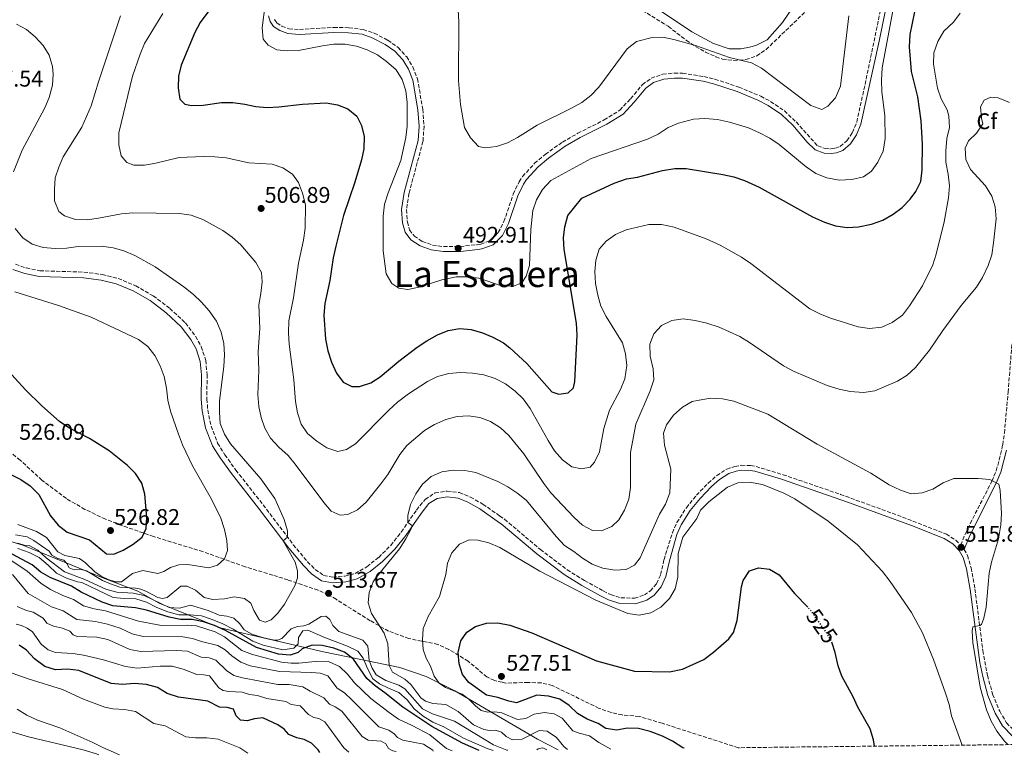
# Model space of a CAD drawing. Units: metres. Extents: x 577005 to 580454, y 4705725 to 4708077.
# Drawn here: x 578697 to 579133, y 4705743 to 4706070 of the extents above; entities that cross this region are included whole.
import ezdxf
from ezdxf.enums import TextEntityAlignment as Align

# ---------------------------------------------------------------- set-up
doc = ezdxf.new("R2010")
doc.units = ezdxf.units.M
doc.header["$MEASUREMENT"] = 0
doc.linetypes.add('DGN Style 3', pattern=[2.435891, 1.739922, -0.695969])
doc.linetypes.add('DGN Style 5', pattern=[1.217945, 0.521977, -0.695969])
for name, color, linetype, lineweight in [('Camino', 7, 'DGN Style 3', 0), ('Cota de curva de nivel directora', 7, 'Continuous', 0), ('Cota de punto acotado terreno', 7, 'Continuous', 0), ('Curva de nivel directora', 30, 'Continuous', 30), ('Curva de nivel directora no vista', 30, 'DGN Style 5', 30), ('Curva de nivel intermedia', 30, 'Continuous', 0), ('Etiqueta de zona arbolada', 92, 'Continuous', 0), ('Límite de municipio', 7, 'Continuous', 0), ('Línea de cambio de uso (parcela vista)', 92, 'Continuous', 0), ('Margen derecho', 7, 'Continuous', 0), ('Punto acotado terreno (símbolo)', 7, 'Continuous', 0), ('Texto de Área (paraje) menor', 7, 'Continuous', 0), ('Zona arbolada', 92, 'DGN Style 3', 0)]:
    doc.layers.add(name, color=color, linetype=linetype, lineweight=lineweight)
doc.styles.add('Style-Arial', font='arial.ttf')

# ---------------------------------------------------------------- blocks, each defined once
blk = doc.blocks.new('5PATER')
at = {"layer": 'Punto acotado terreno (símbolo)', "linetype": 'Continuous', "lineweight": 0}
h = blk.add_hatch(color=51, dxfattribs=at)
edge = h.paths.add_edge_path()
edge.add_ellipse((0, 0), major_axis=(-0.11, -0.111), ratio=0.999422, start_angle=0, end_angle=360)

msp = doc.modelspace()

# ---------------------------------------------------------------- linework, layer by layer
at = {"layer": 'Camino', "color": 7, "linetype": 'DGN Style 3', "lineweight": 0}
for points in [[(578810.14, 4706069.68, 494.62), (578811.18, 4706068.11, 494.51), (578813.39, 4706066.69, 494.41), (578816.45, 4706065.58, 494.31), (578821.21, 4706065.21, 494.2), (578836.33, 4706066.13, 494.03), (578843.04, 4706066.01, 494.06), (578849.32, 4706065.25, 494.1), (578854.24, 4706063.59, 494.1), (578860.23, 4706060.5, 494.03), (578864.87, 4706057.23, 493.93), (578868.59, 4706053.1, 493.82), (578871.31, 4706048.68, 493.72), (578873.38, 4706043.45, 493.66), (578875.69, 4706029.93, 493.49), (578876.25, 4706022.45, 493.45), (578875.8, 4706015.73, 493.38), (578869.58, 4705992.73, 493.32), (578868.51, 4705985.56, 493.36), (578868.9, 4705980.07, 493.41), (578869.84, 4705976.55, 493.34), (578871.99, 4705973.83, 493.27), (578875.52, 4705971.48, 493.2), (578880, 4705969.89, 493.13), (578884.89, 4705969.17, 493.06), (578892.25, 4705969.27, 492.91), (578899.82, 4705970.04, 492.83), (578901.34, 4705970.28, 492.82), (578905.69, 4705971.88, 492.72), (578907.74, 4705973.97, 492.7), (578909.13, 4705975.39, 492.68), (578911.61, 4705980.25, 492.66), (578915.76, 4705992.4, 492.64), (578918.32, 4705997.82, 492.69), (578919.9, 4706000.22, 492.71), (578925.18, 4706006.04, 492.71), (578929.93, 4706009.99, 492.65), (578937.49, 4706015.42, 492.54), (578944.31, 4706019.32, 492.68), (578956, 4706025.21, 492.58), (578962.9, 4706029.54, 492.64), (578967.67, 4706034.59, 492.73), (578972.92, 4706040.83, 492.89), (578976.81, 4706043.71, 493.03), (578981.88, 4706045.47, 493.13), (578986.99, 4706045.93, 493.13), (578990.68, 4706045.87, 493.16), (579000.12, 4706044.39, 492.57), (579004.97, 4706043.24, 492.57), (579015.51, 4706039.75, 492.57), (579025.23, 4706035.73, 492.57), (579029.63, 4706033.38, 492.57), (579035.72, 4706029.23, 492.57), (579040.9, 4706024.31, 492.66), (579050.47, 4706013.7, 492.74), (579053.73, 4706012.58, 492.74), (579056.28, 4706012.47, 492.83), (579058.32, 4706012.73, 492.83), (579060.47, 4706013.48, 492.83), (579063.39, 4706016.02, 492.83), (579065.86, 4706019.64, 492.83), (579067.72, 4706024.3, 492.92), (579071.41, 4706040.94, 493.25), (579079.68, 4706080.61, 494.6)], [(579130.81, 4705874.89, 514.89), (579132.36, 4705881.57, 514.4), (579133.05, 4705886.69, 513.97), (579134.7, 4705904.75, 512.62), (579136.26, 4705924.52, 511.67), (579136.83, 4705928.59, 511.52), (579138, 4705933.44, 511.29), (579140.77, 4705940.3, 511.08), (579143.67, 4705945.66, 511.35), (579150.87, 4705955.46, 511.58), (579160.29, 4705967.61, 511.69), (579167.52, 4705976.03, 511.52), (579174.71, 4705986.43, 510.72), (579179.33, 4705993.15, 509.33), (579183.85, 4705999.06, 507.89), (579190.5, 4706006.34, 506.35), (579195.98, 4706011.29, 505.08), (579200.19, 4706014.1, 504.17), (579204.63, 4706016.23, 503.21), (579209.14, 4706017.74, 502.4), (579240.54, 4706025.83, 498.82), (579260.1, 4706033.93, 496.2)], [(578695.49, 4705961.38, 517.17), (578700.28, 4705959.73, 517.05), (578706.21, 4705958.51, 516.91), (578725.73, 4705957.91, 516.51), (578733.88, 4705956.87, 516.3), (578740.88, 4705955.11, 516.33), (578748.66, 4705951.84, 516.37), (578756.44, 4705947.37, 516.54), (578763.75, 4705941.87, 516.71), (578770.67, 4705935.4, 516.99), (578775.18, 4705929.51, 517.2), (578777.69, 4705924.95, 517.24), (578779.67, 4705918.86, 517.15), (578780.25, 4705912.54, 517.07), (578780.18, 4705901.77, 516.78), (578780.57, 4705896.93, 516.62), (578782.01, 4705889.77, 516.45), (578784.94, 4705882.25, 516.35), (578788.12, 4705877.12, 516.23), (578793.01, 4705870.31, 516.14), (578805.04, 4705854.96, 515.82), (578818.39, 4705837.34, 514.81), (578824.71, 4705829.81, 514.4), (578828.1, 4705826.37, 514.2), (578831.82, 4705823.76, 513.84), (578835.88, 4705822.98, 513.77), (578841.21, 4705823.4, 513.74), (578845.76, 4705824.6, 513.91), (578850.99, 4705827.58, 514.08), (578856.19, 4705831.73, 514.2), (578861.54, 4705837.04, 514.46), (578866.2, 4705842.92, 514.74), (578872.92, 4705852.68, 515.33), (578876.71, 4705857.38, 515.85), (578881.14, 4705860.23, 516.13), (578886.5, 4705861.05, 516.47), (578891.94, 4705860.39, 516.61), (578896.8, 4705858.41, 516.81), (578902.28, 4705855.29, 517.04), (578909.67, 4705850.12, 517.27), (578911.91, 4705848.56, 517.34), (578927.77, 4705835.2, 517.82), (578939.63, 4705826.22, 517.86), (578947.34, 4705821.43, 518.05), (578955.57, 4705816.89, 518.26), (578958.82, 4705815.25, 518.31), (578963.35, 4705813.86, 518.3), (578969.4, 4705813.63, 518.37), (578973.76, 4705815.12, 518.31), (578976.45, 4705816.89, 518.31), (578979.12, 4705820.09, 518.34), (578980.94, 4705824.13, 518.27), (578982.45, 4705830.74, 518.44), (578986.15, 4705842.6, 518.19), (578988.19, 4705847.15, 518.12), (578992.33, 4705853.7, 518.15), (578996.82, 4705859.22, 518.35), (579002.02, 4705864.6, 518.61), (579005.77, 4705867.91, 518.7), (579010.21, 4705870.76, 518.7), (579013.81, 4705871.97, 518.61), (579016.66, 4705872.46, 518.53), (579020.77, 4705872.33, 518.27), (579023.16, 4705871.89, 518.19), (579035.12, 4705868.3, 518.19), (579060.54, 4705859.59, 517.26), (579088.04, 4705849.57, 516.6), (579107.38, 4705842.02, 515.91), (579111.59, 4705839.34, 515.82), (579113.74, 4705837.17, 515.82), (579115.8, 4705842.24, 515.82), (579117.97, 4705846.73, 515.61), (579127.55, 4705865.4, 515.02), (579129.44, 4705870.08, 514.9), (579130.81, 4705874.89, 514.89)], [(579115.26, 4705835.27, 515.82), (579116.76, 4705832.54, 515.82), (579118.33, 4705827.11, 515.66), (579120.03, 4705817.8, 515.4), (579123.55, 4705790.49, 514.72), (579125.59, 4705779.54, 514.54), (579127.85, 4705771.26, 514.5), (579130.98, 4705763.71, 514.31), (579134.01, 4705758.53, 514.14), (579138.04, 4705754.35, 513.97), (579142.7, 4705751.2, 513.71), (579147.32, 4705749.33, 513.34), (579148.53, 4705749.04, 513.26)]]:
    msp.add_polyline3d(points, dxfattribs=at)
at = {"layer": 'Curva de nivel directora', "color": 30, "linetype": 'Continuous', "lineweight": 30, "flags": 128}
for points, elevation in [([(578784.9, 4706078.77), (578777.27, 4706068.35), (578774.86, 4706063.97), (578768.86, 4706049.42), (578767.6, 4706044.58), (578767.4, 4706039.4), (578768.17, 4706034.46), (578770.38, 4706032.22), (578773.36, 4706031.67), (578778.55, 4706031.81), (578786.68, 4706032.95), (578791.68, 4706032.93), (578796.92, 4706032.22), (578801.89, 4706031.11), (578806.88, 4706030.75), (578811.97, 4706031), (578822.45, 4706032.26)], 500), ([(578822.45, 4706032.26), (578832.94, 4706032.77), (578837.91, 4706031.9), (578842.6, 4706030.13), (578846.45, 4706026.88), (578848.64, 4706022.82), (578849.76, 4706017.95), (578849.56, 4706012.47), (578848.56, 4706007.57), (578845.65, 4705997.72), (578840.63, 4705982.95), (578837.18, 4705969.36), (578836.04, 4705964.25), (578834.51, 4705954.17), (578832.33, 4705943.96), (578831.86, 4705938.88), (578832.61, 4705928.26), (578833.75, 4705923.16), (578835.3, 4705918.1), (578837.54, 4705913.27), (578840.53, 4705909.27), (578844.31, 4705907.24), (578847.7, 4705907.35), (578852.7, 4705908.9), (578856.9, 4705911.61), (578865.09, 4705918.49), (578873.18, 4705924.75), (578877.56, 4705927.54), (578882.27, 4705930.12), (578886.89, 4705932.01), (578892.15, 4705932.91), (578897.13, 4705932.49), (578902.07, 4705931.06), (578906.76, 4705929.14), (578911.37, 4705926.56), (578914.16, 4705924.44), (578921.82, 4705917.53), (578932.86, 4705904.89), (578935.93, 4705903.96), (578940.09, 4705904.55), (578942.35, 4705906.65), (578943.03, 4705909.58), (578944.09, 4705930.09), (578943.75, 4705935.35), (578938.26, 4705967.84), (578938.02, 4705973), (578938.54, 4705977.98), (578939.83, 4705983.02), (578946.15, 4705990.56), (578960.36, 4705997.32), (578965.78, 4705999.1), (578970.72, 4705999.92), (578981.81, 4706002.92), (578987.27, 4706003.81), (578992.27, 4706003.71), (579008.41, 4706001.14), (579013.29, 4706000.05), (579018.04, 4705998.47), (579024.59, 4705995.41), (579048.12, 4705982.33), (579053.45, 4705979.94), (579058.3, 4705978.32), (579063.46, 4705977.65), (579068.44, 4705977.98), (579074.22, 4705979.09), (579079.33, 4705980.91), (579083.87, 4705983.5), (579087.89, 4705986.46), (579091.41, 4705990.11), (579093.95, 4705993.55), (579096.15, 4705998.05), (579096.72, 4706003.17), (579096.84, 4706014.48), (579096.24, 4706024.87), (579094.76, 4706035.49), (579091.97, 4706046.64), (579091.08, 4706057.63), (579091.36, 4706062.95), (579093.37, 4706073.01)], 500), ([(578679.58, 4705875.26), (578697.86, 4705866.21), (578701.99, 4705863.4), (578705.79, 4705859.61), (578711.02, 4705850.03), (578714.42, 4705845.95), (578718.39, 4705842.91), (578728.17, 4705839.55), (578735.8, 4705833.3), (578738.95, 4705833.2), (578743.18, 4705834.87), (578747.6, 4705837.53), (578751.49, 4705840.66), (578753.25, 4705844.44), (578753.6, 4705849.38), (578752.68, 4705859.7), (578751.35, 4705864.52), (578748.52, 4705868.77), (578745.01, 4705872.38), (578736.99, 4705878.92), (578728.24, 4705884.25), (578719.08, 4705888.99), (578714.94, 4705891.81), (578707.15, 4705898.73), (578699.9, 4705905.84), (578686.01, 4705920.91)], 525), ([(578900.68, 4705746.24), (578893.22, 4705749.54), (578879.68, 4705756.91), (578866.94, 4705765.54), (578858.97, 4705771.85), (578854.67, 4705774.86), (578850.92, 4705778.17), (578845.11, 4705786.63), (578841.03, 4705789.86), (578836.32, 4705791.54), (578831.21, 4705792.72), (578826.75, 4705792.96), (578822.34, 4705791.33), (578820.53, 4705789.72), (578816.96, 4705788.4), (578811.88, 4705788.96), (578802.08, 4705791.84), (578788.36, 4705799.35), (578783.59, 4705801.52), (578778.74, 4705803.23), (578773.65, 4705804.25), (578768.43, 4705804.3), (578763.54, 4705805.32), (578753.51, 4705808.37), (578748.62, 4705809.41), (578738.51, 4705810.25), (578733.8, 4705811.95), (578724.52, 4705816.36), (578720.3, 4705819.04), (578710.85, 4705822.78), (578706.67, 4705825.24), (578702.86, 4705828.48), (578693.67, 4705833.31)], 500), ([(578991.36, 4705747.27), (578990.76, 4705747.44), (578986.27, 4705750.5), (578981.76, 4705752.66), (578976.35, 4705754.65), (578971.19, 4705755.96), (578966.19, 4705756.19), (578961.61, 4705755.25), (578956.68, 4705756.08), (578953.31, 4705758.18), (578948.52, 4705760.19), (578944.21, 4705762.73), (578940.54, 4705766.27), (578936.37, 4705769.03), (578931.37, 4705770.4), (578926.2, 4705770.71), (578917.16, 4705767.42), (578913.74, 4705768.1), (578908.88, 4705769.73), (578903.94, 4705770.74), (578896.07, 4705776.4), (578893.32, 4705779.89), (578891.8, 4705784.6), (578891.42, 4705789.59), (578892.5, 4705794.77), (578895.2, 4705798.66), (578899.06, 4705801.19), (578903.83, 4705802.69), (578908.95, 4705802.84), (578914.25, 4705801.69), (578923.9, 4705798.31), (578952.63, 4705785.9), (578969.35, 4705781.45), (578984.94, 4705781.08), (578990.62, 4705782.23), (579000.09, 4705786.59), (579004.35, 4705789.78), (579011.2, 4705795.67), (579013.18, 4705798.52), (579014.87, 4705803.84), (579016.74, 4705818.72), (579017.52, 4705821.54), (579020.32, 4705825.83), (579024.32, 4705827.11), (579029.17, 4705826.55), (579033.46, 4705823.98), (579040.22, 4705815.75), (579046.04, 4705809.65)], 525), ([(578830.22, 4705745.44), (578829.41, 4705746.55), (578826.46, 4705749.51), (578823.19, 4705751.2), (578820.04, 4705751.84), (578816.49, 4705753.32), (578814.36, 4705755.8), (578811.51, 4705757.65), (578804.96, 4705760.71), (578801.18, 4705760.26), (578797.99, 4705759.45), (578794.99, 4705759.65), (578793.06, 4705761.6), (578791.88, 4705764.55), (578789.11, 4705765.3), (578785.79, 4705765.5), (578780.56, 4705768.17), (578767.64, 4705769.93), (578762.62, 4705771.53), (578758.26, 4705774.11), (578753.46, 4705775.5), (578748.17, 4705775.89), (578742.83, 4705775.44), (578737.86, 4705775.97), (578723.53, 4705781.68), (578718.44, 4705782.25), (578713.2, 4705781.99), (578708.44, 4705783.53), (578703.86, 4705786.79), (578700.4, 4705790.65), (578697.17, 4705792.96)], 475), ([(579075.55, 4705748.22), (579075.11, 4705751.08), (579073.72, 4705755.89), (579068.27, 4705765.42), (579066.2, 4705769.97), (579061.17, 4705779.13), (579059.45, 4705783.82), (579058.25, 4705789.65), (579056.88, 4705793.78)], 525)]:
    msp.add_lwpolyline(points, dxfattribs=dict(at, elevation=elevation))
at = {"layer": 'Curva de nivel directora no vista', "color": 30, "linetype": 'DGN Style 5', "lineweight": 30, "elevation": 525, "flags": 128}
msp.add_lwpolyline([(579056.88, 4705793.78), (579056.55, 4705794.79), (579053.93, 4705799.05), (579047.42, 4705808.2), (579046.04, 4705809.65)], dxfattribs=at)
at = {"layer": 'Curva de nivel intermedia', "color": 30, "linetype": 'Continuous', "lineweight": 0, "flags": 128}
for points, elevation in [([(578805.99, 4706076.32), (578804.6, 4706065.95), (578805.14, 4706060.99), (578807.27, 4706058.25)], 495), ([(578807.27, 4706058.25), (578811.09, 4706056.22), (578815.73, 4706055.77), (578820.72, 4706055.88), (578831.31, 4706058.06), (578836.4, 4706058.79), (578841.42, 4706058.71), (578846.39, 4706057.91), (578851.12, 4706056.18), (578855.6, 4706053.95), (578859.69, 4706051.01), (578863.89, 4706047.33), (578866.52, 4706043.08), (578868.24, 4706038.03), (578868.82, 4706032.88), (578868.74, 4706022.49), (578868.26, 4706017.51), (578865.96, 4706007.24), (578860.34, 4705992.96), (578858.79, 4705988.03), (578858.16, 4705982.61), (578858.21, 4705967.29), (578859.5, 4705957.19), (578861.94, 4705952.8), (578865.11, 4705950.76), (578869.15, 4705950.21), (578874.04, 4705951.23), (578884.09, 4705954.49), (578890.47, 4705955.79), (578895.59, 4705955.89), (578900.55, 4705955.25), (578910.54, 4705951.8), (578915.8, 4705951.65), (578919.54, 4705953.21), (578921.47, 4705956.07), (578922.98, 4705960.84), (578923.5, 4705976.71), (578924.43, 4705985.11), (578926.05, 4705989.83), (578928.67, 4705994.49), (578932.32, 4705998.43), (578950.21, 4706008.15), (578975.1, 4706016.69), (578979.82, 4706019), (578984.3, 4706021.81), (578988.9, 4706023.74), (578995.51, 4706025.52), (579000.5, 4706025.88), (579006.17, 4706025.38), (579011.49, 4706024.26), (579019.77, 4706021.71), (579024.68, 4706019.54), (579029.22, 4706017.14), (579033.37, 4706014.35), (579045.29, 4706004.5), (579049.6, 4706001.55), (579054.49, 4705999.56), (579059.97, 4705998.56), (579065.62, 4705998.86), (579070.74, 4706000.01), (579074.23, 4706002.52), (579077.12, 4706006.59), (579079.41, 4706011.43), (579080.28, 4706017.02), (579080.1, 4706027.06), (579078.82, 4706037.75), (579078.69, 4706042.75), (579079.01, 4706048.28), (579084.12, 4706075.77)], 495), ([(578741.99, 4706071.22), (578732.17, 4706042.12), (578728.95, 4706031.46), (578724.83, 4706022.02), (578716.63, 4706008.9), (578714.62, 4706004.31), (578713.03, 4705999.57), (578712.68, 4705994.57), (578712.78, 4705989.38), (578714.61, 4705984.74), (578717.22, 4705982.74), (578722.05, 4705981.11), (578727.21, 4705981.07), (578732.17, 4705981.7), (578742.38, 4705983.65), (578747.36, 4705984.09), (578768.1, 4705983.88), (578773.27, 4705983.13), (578778.38, 4705981.12), (578787.23, 4705976.32), (578791.43, 4705973.34), (578795.17, 4705969.96), (578801.89, 4705962.19), (578804.31, 4705957.68), (578804.56, 4705953.56), (578804.07, 4705948.41), (578803.09, 4705943.43), (578803.64, 4705932.94), (578802.9, 4705922.81), (578803.15, 4705914.34), (578802.75, 4705903.82), (578803.13, 4705898.53), (578804.26, 4705893.6), (578805.85, 4705888.86), (578808.38, 4705884.45), (578811.98, 4705880.53), (578816.07, 4705876.77), (578819.26, 4705872.92), (578831.86, 4705856.06), (578835.15, 4705852.16), (578839.08, 4705850.33), (578842.57, 4705850.65), (578846.85, 4705852.8), (578850.58, 4705856.12), (578857.11, 4705864.27), (578860.18, 4705868.44), (578865.61, 4705877.25), (578868.62, 4705881.25), (578876.41, 4705887.9), (578880.9, 4705890.5), (578885.94, 4705892.76), (578890.89, 4705894.07), (578895.91, 4705894.28), (578900.99, 4705893.61), (578905.68, 4705891.87), (578910.06, 4705888.98), (578913.79, 4705885.65), (578920.44, 4705877.52), (578929.26, 4705864.35), (578932.4, 4705860.22), (578942.75, 4705849.35), (578946.43, 4705845.9), (578950.85, 4705843.56), (578954.74, 4705843.52), (578959.4, 4705845.32), (578962.43, 4705848.37), (578965.01, 4705852.65), (578966.85, 4705857.49), (578967.69, 4705862.58), (578967.57, 4705878.05), (578969.91, 4705890.6), (578976.36, 4705905.34), (578977.98, 4705910.19), (578977.69, 4705915.18), (578976.27, 4705920.73), (578976.16, 4705925.98), (578978, 4705930.56), (578981.37, 4705934.24), (578985.9, 4705936.47), (578990.86, 4705937.22), (578996.26, 4705936.51), (579001.34, 4705935.36), (579006.79, 4705933.49), (579015.94, 4705929.37), (579020.25, 4705926.84), (579035.35, 4705916.5), (579040.1, 4705913.96), (579054.67, 4705907.79), (579059.91, 4705906.13), (579064.8, 4705905.13)], 510), ([(578760.66, 4706072.26), (578752.62, 4706059.02), (578750.69, 4706054.26), (578747.3, 4706044.51), (578741.22, 4706019.54), (578741.25, 4706014.25), (578742.3, 4706009.37), (578744.79, 4706006.34), (578747.89, 4706005.21), (578752.6, 4706005.27), (578757.53, 4706006.05), (578767.84, 4706008.58), (578778.64, 4706009.05), (578783.73, 4706008.94), (578788.7, 4706008.4), (578798.74, 4706006.31), (578809.06, 4706005.63), (578813.82, 4706004), (578818.01, 4706001.28), (578820.72, 4705997.48), (578822.51, 4705992.81), (578823.82, 4705987.71), (578823.65, 4705977.34), (578822.95, 4705972.07), (578820.76, 4705961.81), (578818.46, 4705946.54), (578816.48, 4705936.31), (578816.26, 4705931.06), (578816.51, 4705926.06), (578818.7, 4705910.25), (578819.36, 4705900.7), (578820.27, 4705895.6), (578821.93, 4705890.64), (578824.67, 4705886.45), (578828.76, 4705883.19), (578833.2, 4705880.21), (578838.13, 4705878.61), (578841.88, 4705879.38), (578845.91, 4705881.94), (578860.69, 4705896.84), (578864.53, 4705900.31), (578869.33, 4705904.01), (578877.78, 4705909.58), (578882.28, 4705911.75), (578887.29, 4705913.13), (578892.34, 4705913.55), (578897.73, 4705913.23), (578902.67, 4705912.46), (578907.74, 4705910.84), (578912.35, 4705908.45), (578916.56, 4705905.3), (578920.19, 4705901.86), (578923.23, 4705897.53), (578931.16, 4705883.36), (578934.03, 4705878.87), (578937.53, 4705874.87), (578941.69, 4705871.82), (578945.91, 4705870.82), (578949.75, 4705871.62), (578951.71, 4705873.89), (578953.9, 4705878.39), (578955.8, 4705888.74), (578958.35, 4705896.81), (578963.19, 4705906.04)], 505), ([(578891.31, 4706073.81), (578891.71, 4706068.6), (578891.58, 4706042.65), (578892.36, 4706032.06), (578894.18, 4706021.84), (578896.81, 4706017.25), (578900.31, 4706013.49), (578903.32, 4706012.84), (578908.27, 4706013.52), (578913.18, 4706015.15), (578917.63, 4706017.47), (578926.27, 4706022.93), (578941.58, 4706030.36), (578946.1, 4706032.96), (578950, 4706036.08), (578953.55, 4706039.79), (578966.13, 4706056.64), (578970.35, 4706059.89), (578977.17, 4706061.75), (578981.87, 4706061.9), (578986.75, 4706060.84), (578996.38, 4706058.11), (579011.39, 4706052.77), (579021.18, 4706050.42), (579025.57, 4706048.05), (579047.46, 4706031.54), (579052.23, 4706029.91), (579055, 4706031.25), (579058.37, 4706034.94), (579060.57, 4706040.11), (579064.17, 4706071.33)], 490), ([(578963.19, 4705906.04), (578965.15, 4705910.63), (578965.96, 4705916.67), (578965.42, 4705921.75), (578964.06, 4705926.56), (578956.83, 4705938.34), (578954.52, 4705942.88), (578953.11, 4705947.68), (578952.16, 4705952.8), (578951.82, 4705958.21), (578952.21, 4705963.2), (578953.77, 4705968), (578956.86, 4705971.65), (578960.98, 4705974.49), (578965.69, 4705976.59), (578975.75, 4705979.01), (578981.3, 4705978.93), (578986.95, 4705977.75), (579001.04, 4705972.61), (579007.26, 4705969.81), (579016.72, 4705964.48), (579020.87, 4705961.68), (579046.91, 4705941.63), (579051.4, 4705939.44), (579056.15, 4705937.59), (579068.37, 4705933.72), (579073.37, 4705932.94), (579078.78, 4705933.6), (579083.37, 4705935.57), (579087.91, 4705938.82), (579091.15, 4705942.93), (579096.8, 4705951.79), (579101.46, 4705961.08), (579102.92, 4705965.86), (579106.43, 4705980.22), (579108.37, 4705990.82), (579108.76, 4705996.03), (579108.21, 4706001.28), (579107.16, 4706006.57), (579107.09, 4706011.57), (579107.55, 4706016.98), (579108.78, 4706021.93), (579108.52, 4706026.93), (579107.68, 4706029.66), (579105.14, 4706034.53), (579103.42, 4706039.22), (579101.67, 4706049.84), (579101.81, 4706054.84), (579103.6, 4706059.96), (579106.26, 4706064.55), (579110.53, 4706068.4), (579113.49, 4706072.43)], 505), ([(578695.93, 4706067.59), (578700.33, 4706065.22), (578704.25, 4706062.01), (578707.75, 4706058.11), (578710.38, 4706053.8), (578711.9, 4706048.87), (578712.22, 4706045.52), (578711.8, 4706040.54), (578710.33, 4706035.14), (578708.4, 4706030.53), (578698.36, 4706011.78), (578694.54, 4706002.31)], 515), ([(579064.8, 4705905.13), (579070.73, 4705904.63), (579075.69, 4705905.45), (579085.79, 4705909.65), (579090.03, 4705912.28), (579093.8, 4705915.71), (579099.95, 4705923.39), (579105.85, 4705932.14), (579113.97, 4705943.16), (579120.73, 4705951.32), (579123.37, 4705955.56), (579125.85, 4705960.83), (579127.51, 4705965.55), (579128.3, 4705970.79), (579129.41, 4705981.43), (579128.97, 4705986.74), (579127.45, 4705991.5), (579124.78, 4705996.11), (579118.03, 4706003.31), (579116.08, 4706007.75), (579115.67, 4706012.74), (579117.16, 4706015.96), (579120.66, 4706019.38), (579123.54, 4706023.49), (579122.87, 4706025.98), (579122.43, 4706030.97), (579124.12, 4706033.9), (579127.05, 4706035.31), (579130.3, 4706034.96), (579135.35, 4706032.99)], 510), ([(578695.29, 4705977.25), (578698.66, 4705973.01), (578702.84, 4705970.27), (578707.68, 4705968.78), (578713.09, 4705968.33), (578718.12, 4705968.53), (578723.27, 4705969.2), (578733.52, 4705969.41), (578738.63, 4705968.64), (578743.44, 4705967.26), (578748.33, 4705965.25), (578757.22, 4705960.23), (578769.92, 4705951.42), (578774.2, 4705948.02), (578777.85, 4705944.61), (578781.22, 4705940.81), (578784.38, 4705936.14), (578786.5, 4705931.29), (578787.73, 4705926.31), (578787.91, 4705921.32), (578787.66, 4705916.13), (578785.81, 4705901.04), (578785.68, 4705895.94), (578786.12, 4705890.94), (578787.92, 4705886.27), (578790.62, 4705881.96), (578804.06, 4705866.53), (578810.19, 4705857.79), (578814.4, 4705848.46), (578815.85, 4705843.54), (578815.9, 4705840.63), (578813.94, 4705839.08), (578819.29, 4705829.66), (578820.2, 4705825.81), (578820.21, 4705822.63), (578819.14, 4705819.11), (578814.45, 4705811.06), (578811.54, 4705806.99), (578808.58, 4705804.07), (578805.94, 4705803.12), (578803.4, 4705803.92), (578800.96, 4705808.28), (578799.67, 4705811.41), (578796.85, 4705813.57), (578792.29, 4705814.33), (578788.03, 4705813.33), (578782.84, 4705813.13), (578778.97, 4705814.04), (578775.12, 4705817.24), (578771.43, 4705819), (578768.63, 4705818.95), (578762.64, 4705813.98), (578760.56, 4705813.51), (578758.49, 4705813.91), (578753.43, 4705816.68), (578750.87, 4705817.7), (578748.56, 4705818.13), (578741.68, 4705818.6), (578737.47, 4705819.95), (578734.02, 4705821.43), (578726.86, 4705825.81), (578723.96, 4705826.46), (578721.47, 4705826.27), (578719.26, 4705827.08), (578718.27, 4705828.96), (578716.86, 4705830.42), (578714.17, 4705831.2), (578711.62, 4705832.64), (578710.39, 4705834.41), (578703.61, 4705839.14), (578700.65, 4705840.79), (578695.5, 4705841.69)], 515), ([(578696.46, 4705846.28), (578704.84, 4705843.14), (578709.15, 4705840.58), (578714.18, 4705834.21), (578717.28, 4705832.56), (578723.74, 4705831.16), (578726.53, 4705829.34), (578730.55, 4705825.26), (578733.4, 4705823.4), (578736.54, 4705821.92), (578739.78, 4705820.9), (578742.41, 4705820.84), (578747.28, 4705824.54), (578751.86, 4705825.92), (578758.53, 4705824.63), (578761.16, 4705825.5), (578764.05, 4705827.25), (578767.73, 4705828.43), (578771.81, 4705828.64), (578781.07, 4705827.08), (578784.92, 4705828.29), (578787.98, 4705831.11), (578789.29, 4705834.73), (578789.05, 4705839.23), (578787.93, 4705844.1), (578786.16, 4705849.49), (578781.64, 4705858.47), (578773.86, 4705872.18), (578769.42, 4705881.55), (578767.57, 4705886.2), (578764, 4705896.37), (578762.86, 4705901.24), (578762.28, 4705906.52), (578761.32, 4705911.68), (578759.55, 4705916.4), (578757.17, 4705921.05), (578754.09, 4705925.02), (578749.92, 4705928.13), (578729, 4705937.95), (578714.54, 4705943.18), (578695.15, 4705949.14)], 520), ([(578939.76, 4705746.68), (578938.15, 4705748.09), (578934.86, 4705751.99), (578930.77, 4705754.86), (578927.21, 4705755.2), (578919.7, 4705751.32), (578915.45, 4705750.97), (578912.62, 4705752.51), (578910.49, 4705754.36), (578907.94, 4705755.25), (578905.27, 4705755.16), (578902.65, 4705755.53), (578898.11, 4705757.65), (578891.36, 4705763.58), (578885.92, 4705766.66), (578880.14, 4705767.12), (578876.9, 4705768.08), (578874.8, 4705769.55), (578870.42, 4705775.54), (578867.74, 4705777.8), (578862.3, 4705780.96), (578860.9, 4705783.88), (578860.28, 4705793.53), (578858.67, 4705798.27), (578853.02, 4705806.84), (578851.54, 4705811.62), (578851.92, 4705816.22), (578853.8, 4705820.87), (578854.98, 4705822.67), (578865.42, 4705835.53), (578868.22, 4705839.87), (578870.61, 4705844.35), (578871.16, 4705845.73), (578869.15, 4705847.22), (578869.14, 4705850.3), (578870.28, 4705855.16), (578872.59, 4705859.84), (578875.65, 4705864.12), (578879.39, 4705867.43), (578884.17, 4705869.55), (578889.16, 4705870.24), (578894.24, 4705870.1), (578899.17, 4705869.24), (578908.87, 4705865.35), (578913.39, 4705862.96), (578917.79, 4705860.05), (578921.63, 4705856.85), (578934.74, 4705840.91), (578938.37, 4705837.03), (578942.57, 4705834.32), (578946.39, 4705831.32), (578950.68, 4705828.77), (578955.35, 4705826.95), (578960.7, 4705826.06), (578965.72, 4705826.33), (578969.37, 4705828.27), (578971.85, 4705831.54), (578974, 4705836.2), (578980.39, 4705850.83), (578983.18, 4705855.31), (578985.07, 4705860.33), (578985.47, 4705870.7), (578982.64, 4705881.31), (578982.2, 4705886.61), (578983.61, 4705890.4), (578986.68, 4705894.67), (578990.65, 4705898.13), (578994.97, 4705900.65), (578998.06, 4705901.33), (579003.08, 4705902.09), (579008.34, 4705901.87), (579013.4, 4705900.76), (579028.34, 4705895.03), (579050.22, 4705881.77), (579073.92, 4705869.02), (579082.11, 4705863.88), (579087.03, 4705861.43), (579091.78, 4705859.83), (579096.68, 4705860.25), (579101.39, 4705861.93), (579106.05, 4705864.76), (579110.72, 4705866.59), (579121.45, 4705866.68), (579126.67, 4705866.18), (579130.58, 4705864.1), (579131.19, 4705861.35), (579131.52, 4705856.26), (579131.73, 4705851.12), (579131.48, 4705846.13), (579130.41, 4705839.97), (579127.42, 4705829.56), (579126.36, 4705824.72), (579125.03, 4705809.76), (579123.93, 4705804.84), (579122.88, 4705802.07), (579122.23, 4705801.56), (579119.08, 4705801), (579118.79, 4705799.05), (579119.05, 4705794.06), (579122.4, 4705774.34), (579125.08, 4705764.32)], 515), ([(578958.98, 4705746.9), (578953.59, 4705749.91), (578949.47, 4705752.81), (578944.84, 4705753.96), (578942.15, 4705755.02), (578937.45, 4705760.62), (578933.77, 4705762.48), (578929.55, 4705763.07), (578924.98, 4705762.31), (578921.26, 4705760.44), (578917.66, 4705760.01), (578910.62, 4705762.91), (578907.58, 4705763.34), (578904.47, 4705763.33), (578901.6, 4705764.01), (578898.99, 4705766.01), (578896.14, 4705768.97), (578893.15, 4705771.17), (578885.77, 4705774.17), (578882.91, 4705776.06), (578880.76, 4705779.16), (578879.16, 4705783.56), (578877.22, 4705787.18), (578875.87, 4705790.96), (578875.62, 4705795.21), (578875.9, 4705800.2), (578878.02, 4705805.57), (578883.04, 4705814.36), (578885.91, 4705824.1), (578886.71, 4705829.1), (578888.55, 4705833.74), (578892, 4705837.5), (578896.17, 4705839.44), (578900.08, 4705839.41), (578904.92, 4705838.17), (578909.75, 4705836.12), (578927.5, 4705825.62), (578952.25, 4705812.82), (578966.43, 4705806.94), (578971.39, 4705806.13), (578976.56, 4705807.13), (578981.11, 4705809.65), (578984.95, 4705813.53), (578987.42, 4705817.87), (578988.55, 4705823), (578988.74, 4705833.39), (578990.77, 4705840.63), (578996.96, 4705848.92), (578998.66, 4705852.55), (579002.23, 4705856.28), (579010.55, 4705862.77), (579015.17, 4705864.68), (579020.26, 4705865), (579026.01, 4705863.98), (579035.52, 4705860.06), (579040.32, 4705857.68), (579055.07, 4705847.7), (579068.11, 4705837.28), (579079.12, 4705825.43), (579082.47, 4705821.12), (579091.95, 4705807.4), (579096.89, 4705798.41), (579101.73, 4705786.52), (579107.07, 4705771.69), (579108.63, 4705766.59), (579109.68, 4705761.7), (579114.4, 4705748.66)], 520), ([(578913.27, 4705746.38), (578912.85, 4705746.5), (578906.95, 4705748.74), (578889.71, 4705759.28), (578880, 4705762.46), (578875.54, 4705764.72), (578867.82, 4705773.6), (578865.17, 4705775.25), (578859.38, 4705777.23), (578855.07, 4705779.79), (578853.36, 4705782.67), (578852.01, 4705786.11), (578851.36, 4705792.51), (578849.17, 4705795.06), (578838.51, 4705798.95), (578835.83, 4705801.53), (578834.54, 4705804.23), (578832.79, 4705805.7), (578830.67, 4705805.58), (578825.25, 4705802.16), (578823, 4705801.42), (578820.23, 4705801.13), (578817.45, 4705800.11), (578813.34, 4705795.82), (578811.43, 4705795.07), (578809.97, 4705795.05), (578804.78, 4705796.26), (578800, 4705797.72), (578796.69, 4705799.72), (578794.74, 4705802.36), (578792.09, 4705804.84), (578788.95, 4705805.7), (578785.67, 4705806.14), (578780.81, 4705808.18), (578772.89, 4705810.57), (578768.05, 4705809.28), (578763.52, 4705809.53), (578752.44, 4705814.87), (578747.55, 4705815.91), (578740.29, 4705816.35), (578735.46, 4705817.63), (578726.22, 4705821.99), (578717.11, 4705825.32), (578708.99, 4705831.53), (578705.32, 4705834.92), (578701.57, 4705836.96), (578699.39, 4705837.15), (578696.49, 4705838.03)], 510), ([(578906.83, 4705746.31), (578904.22, 4705747.15), (578893.72, 4705751.71), (578884.99, 4705756.78), (578880.18, 4705758.86), (578875.84, 4705761.54), (578871.94, 4705764.66), (578868.82, 4705768.7), (578865.18, 4705771.98), (578860.49, 4705773.85), (578856.56, 4705775.85), (578853.56, 4705777.99), (578851.21, 4705782.54), (578849.28, 4705787.15), (578846.91, 4705790.22), (578842.33, 4705792.4), (578832.67, 4705796.1), (578824.91, 4705799.52), (578822.59, 4705799.19), (578820.7, 4705796.3), (578820.51, 4705793.54), (578818.7, 4705791.53), (578813.74, 4705790.89), (578805.14, 4705792.91), (578800.45, 4705794.66), (578791.74, 4705800.01), (578787.3, 4705802.3), (578782.58, 4705804.28), (578777.81, 4705805.88), (578772.83, 4705806.36), (578767.72, 4705806.37), (578762.88, 4705807.61), (578758.09, 4705809.55), (578753.47, 4705811.92), (578748.7, 4705813.43), (578743.62, 4705813.51), (578738.64, 4705814), (578724.85, 4705820.57), (578722.9, 4705820.91), (578718.1, 4705822.51), (578713.61, 4705824.71), (578710, 4705828.3), (578706.01, 4705831.67), (578701.5, 4705833.83), (578696.56, 4705835.66)], 505), ([(578888.69, 4705746.1), (578886.2, 4705747.13), (578878.85, 4705753.25), (578871.06, 4705757.39), (578864.96, 4705760.17), (578860.9, 4705763.11), (578852.79, 4705769.29), (578845.53, 4705776.21), (578842.39, 4705780.1), (578838.92, 4705783.48), (578834.26, 4705785.45), (578828.04, 4705785.74), (578820.87, 4705784.97), (578817.41, 4705784.93), (578813.26, 4705785.31), (578800.36, 4705788.74), (578795.69, 4705790.53), (578787.99, 4705796.61), (578783.86, 4705798.82), (578775.61, 4705801.51), (578771.43, 4705801.75), (578760.02, 4705801.59), (578749.94, 4705803.55), (578735.35, 4705808.14), (578730.34, 4705809), (578725.52, 4705810.31), (578721.18, 4705813.11), (578716.47, 4705814.92), (578711.04, 4705817.49), (578706.84, 4705820.21), (578700.66, 4705825.62), (578693.81, 4705830.13)], 495), ([(578880.34, 4705746.01), (578880.08, 4705746.48), (578876.09, 4705749.04), (578866.83, 4705750.91), (578864.45, 4705752), (578863.05, 4705753.71), (578860.74, 4705755.25), (578856.22, 4705756.77), (578844.41, 4705768.59), (578841.01, 4705771.76), (578837.88, 4705773.9), (578833.66, 4705779.36), (578830.32, 4705780.49), (578826.52, 4705780.87), (578812.37, 4705781.29), (578799.38, 4705783.71), (578795.24, 4705785.44), (578791.22, 4705788.24), (578788.19, 4705790.85), (578784.95, 4705792.75), (578777.81, 4705794.46), (578773.77, 4705795.88), (578769.55, 4705796.57), (578751.94, 4705796.69), (578747.08, 4705797.92), (578741.84, 4705800.45), (578736.21, 4705802.22), (578730.9, 4705803.3), (578722.6, 4705804.3), (578716.51, 4705808.02), (578711.43, 4705809.92), (578701.1, 4705815.68), (578694.14, 4705824.21)], 490), ([(578863.96, 4705745.82), (578862.46, 4705746.15), (578860.5, 4705747.24), (578859.31, 4705749.32), (578857.27, 4705750.37), (578851.6, 4705750.83), (578848.81, 4705752.48), (578839.84, 4705763.69), (578836.95, 4705765.65), (578834.43, 4705766.78), (578831.89, 4705769.56), (578825.86, 4705772.52), (578822.59, 4705774.51), (578816.65, 4705775.53), (578811.52, 4705775.5), (578795.91, 4705778.42), (578792.08, 4705779.49), (578788.84, 4705781.73), (578784.14, 4705786.33), (578781.14, 4705787.22), (578777.58, 4705787.6), (578771.61, 4705790.24), (578766.67, 4705790.59), (578751.01, 4705790.08), (578746.09, 4705790.95), (578736.32, 4705795.42), (578731.43, 4705796.43), (578722.78, 4705796.7), (578720.95, 4705797.44), (578719.51, 4705799.15), (578716.3, 4705800.35), (578712.33, 4705801.28), (578709.4, 4705802.62), (578707.66, 4705804.78), (578703.32, 4705807.51), (578700.42, 4705808.29), (578696.28, 4705810.06)], 485), ([(578843.01, 4705745.59), (578840.77, 4705747.49), (578832.32, 4705759), (578829.67, 4705760.41), (578827.46, 4705760.84), (578825.19, 4705762.24), (578821.45, 4705766.04), (578817.44, 4705766.63), (578815.06, 4705767.92), (578806.73, 4705769.3), (578802.52, 4705770.58), (578798.96, 4705771.06), (578795.72, 4705772.05), (578789.94, 4705772.37), (578787.35, 4705772.91), (578785.46, 4705774.07), (578781.35, 4705779.29), (578778.83, 4705779.83), (578775.78, 4705779.92), (578769.61, 4705782.27), (578764.78, 4705783.54), (578759.55, 4705783.58), (578749.31, 4705782.69), (578744.14, 4705783.44), (578734.43, 4705786.38), (578725.51, 4705788.51), (578720.99, 4705789.27), (578713.21, 4705789.68), (578709.9, 4705790.88), (578706.9, 4705793.36), (578702.97, 4705798.75), (578700.59, 4705800.36), (578698.15, 4705801.52), (578695.8, 4705802.13)], 480), ([(578798.24, 4705745.08), (578794.7, 4705747.49), (578785.09, 4705751.31), (578780.13, 4705751.91), (578775.08, 4705751.88), (578770.89, 4705752.32), (578761.65, 4705757.25), (578756.76, 4705758.28), (578748.63, 4705763.51), (578743.73, 4705764.47), (578738.57, 4705764.68), (578735.05, 4705765.54), (578725.54, 4705769.05), (578716.26, 4705773.33), (578701.14, 4705777.94), (578691.48, 4705781.35)], 470), ([(578741.48, 4705744.44), (578734.17, 4705747.58), (578729.73, 4705749.9), (578715.14, 4705756.39), (578705.17, 4705759.69), (578700.48, 4705761.86), (578696.16, 4705764.51)], 465), ([(579125.08, 4705764.32), (579127.25, 4705759.22), (579129.67, 4705754.85), (579133.08, 4705750.37), (579134.62, 4705748.89)], 515), ([(578926.12, 4705746.53), (578926.74, 4705746.99), (578928.89, 4705747.49), (578930.65, 4705746.58)], 510)]:
    msp.add_lwpolyline(points, dxfattribs=dict(at, elevation=elevation))
at = {"layer": 'Límite de municipio', "color": 7, "linetype": 'Continuous', "lineweight": 0}
msp.add_polyline3d([(578935.55, 4705746.63, 512.76), (578926.51, 4705751.32, 512.79), (578889.91, 4705772.68, 520.11), (578877.16, 4705778.96, 518.43), (578865.54, 4705782.99, 516.18), (578831.78, 4705789.95, 498.07), (578786.03, 4705800.56, 500.31), (578759.04, 4705811.51, 509.65), (578749.66, 4705816.79, 512.65), (578734.92, 4705822.32, 518.91), (578698.67, 4705837.17, 509.58), (578681.81, 4705842.33, 502.74), (578656.43, 4705847.9, 500.47), (578637.67, 4705851.32, 495.68), (578612.17, 4705857.13, 494.18), (578572.92, 4705868.48, 504.81), (578563.67, 4705871.88, 506.35), (578479.3, 4705899.97, 500.36), (578413.27, 4705924.18, 513.54), (578393.94, 4705930.19, 510.2), (578388.94, 4705932.46, 508.32), (578383.95, 4705936.22, 507.71), (578361.24, 4705961.04, 517.6), (578346.53, 4705982.77, 534.97)], dxfattribs=at)
at = {"layer": 'Línea de cambio de uso (parcela vista)', "color": 92, "linetype": 'Continuous', "lineweight": 0}
for points in [[(578977.33, 4706075.87, 487.08), (578994.7, 4706064.13, 488.18), (579004.32, 4706058.98, 488.85), (579011.28, 4706056.74, 489.19), (579016.47, 4706056.63, 489.19), (579020.29, 4706057.36, 489.1), (579023.03, 4706058.17, 488.94), (579028.11, 4706060.71, 488.26), (579034.87, 4706068.25, 487.84), (579047.56, 4706087.21, 486.99)], [(578601, 4705742.85, 457.88), (578591.83, 4705752.55, 459.09), (578588.33, 4705756.55, 459.79), (578586.73, 4705759.54, 460.06), (578586.52, 4705763.76, 460.3), (578587.31, 4705768.29, 460.89), (578588.69, 4705772.32, 461.69), (578591.28, 4705776.14, 462.45), (578594.9, 4705778.09, 462.48), (578598.4, 4705778.58, 462.59), (578602.3, 4705778.24, 462.55), (578607.72, 4705776.67, 462.69), (578614.52, 4705774.2, 462.83), (578624.42, 4705770.66, 462.48), (578633.6, 4705767.96, 462.1), (578640.85, 4705766.28, 462.07), (578657.29, 4705763, 462.66), (578680.44, 4705758.08, 462.28), (578692.38, 4705755.05, 462.07), (578701.29, 4705752.39, 462.28), (578725.42, 4705746.6, 463.52), (578731.29, 4705744.85, 463.76), (578732.4, 4705744.34, 463.83)]]:
    msp.add_polyline3d(points, dxfattribs=at)
at = {"layer": 'Margen derecho', "color": 7, "linetype": 'Continuous', "lineweight": 0}
for points in [[(578807.42, 4706071.3, 494.69), (578808.11, 4706068.76, 494.62), (578809.6, 4706066.51, 494.51), (578812.41, 4706064.71, 494.41), (578815.98, 4706063.41, 494.31), (578821.19, 4706063.01, 494.2), (578836.38, 4706063.93, 494.03), (578842.88, 4706063.81, 494.06), (578848.83, 4706063.09, 494.1), (578853.38, 4706061.56, 494.1), (578859.09, 4706058.61, 494.03), (578863.4, 4706055.58, 493.93), (578866.82, 4706051.77, 493.82), (578869.34, 4706047.69, 493.72), (578871.25, 4706042.85, 493.66), (578873.5, 4706029.66, 493.49), (578874.04, 4706022.44, 493.45), (578873.62, 4706016.09, 493.38), (578867.42, 4705993.18, 493.32), (578866.3, 4705985.65, 493.36), (578866.72, 4705979.71, 493.41), (578867.84, 4705975.54, 493.34), (578870.48, 4705972.19, 493.27), (578874.53, 4705969.5, 493.2), (578879.47, 4705967.74, 493.13), (578884.74, 4705966.96, 493.06), (578892.37, 4705967.07, 492.91), (578900.11, 4705967.86, 492.83), (578901.9, 4705968.14, 492.82), (578906.91, 4705969.98, 492.72), (578907.79, 4705970.88, 492.71), (578910.93, 4705974.09, 492.68), (578913.65, 4705979.39, 492.66), (578917.8, 4705991.58, 492.64), (578920.24, 4705996.74, 492.69), (578921.65, 4705998.87, 492.71), (578926.7, 4706004.45, 492.71), (578931.28, 4706008.25, 492.65), (578938.68, 4706013.57, 492.54), (578945.35, 4706017.38, 492.68), (578957.08, 4706023.29, 492.58), (578964.31, 4706027.82, 492.64), (578969.31, 4706033.12, 492.73), (578974.43, 4706039.22, 492.89), (578977.85, 4706041.74, 493.03), (578982.35, 4706043.3, 493.13), (578987.07, 4706043.73, 493.13), (578990.65, 4706043.67, 493.16), (578999.72, 4706042.37, 492.57), (579004.41, 4706041.26, 492.57), (579014.79, 4706037.82, 492.57), (579024.03, 4706034.01, 492.57), (579028.57, 4706031.61, 492.57), (579034.42, 4706027.63, 492.57), (579039.43, 4706022.88, 492.66), (579045.86, 4706015.35, 492.72), (579049.3, 4706011.93, 492.74), (579053.35, 4706010.54, 492.74), (579056.36, 4706010.41, 492.83), (579058.79, 4706010.72, 492.83), (579061.52, 4706011.66, 492.83), (579064.94, 4706014.65, 492.83), (579067.68, 4706018.67, 492.83), (579069.59, 4706023.29, 492.91), (579077.71, 4706060.02, 493.77), (579081.73, 4706080.41, 494.6)], [(578694.34, 4705959.13, 517.17), (578699.62, 4705957.31, 517.05), (578705.92, 4705956.01, 516.91), (578725.53, 4705955.42, 516.51), (578733.42, 4705954.4, 516.3), (578740.09, 4705952.73, 516.33), (578747.55, 4705949.59, 516.37), (578755.06, 4705945.28, 516.54), (578762.14, 4705939.95, 516.71), (578768.81, 4705933.72, 516.99), (578773.08, 4705928.13, 517.2), (578775.39, 4705923.95, 517.24), (578777.2, 4705918.35, 517.15), (578777.74, 4705912.43, 517.07), (578777.68, 4705901.68, 516.78), (578778.09, 4705896.58, 516.62), (578779.6, 4705889.06, 516.45), (578782.69, 4705881.13, 516.35), (578786.04, 4705875.73, 516.23), (578791.01, 4705868.81, 516.14), (578803.06, 4705853.43, 515.82), (578816.44, 4705835.78, 514.81), (578822.86, 4705828.13, 514.4), (578826.47, 4705824.46, 514.2), (578830.82, 4705821.41, 513.84), (578835.74, 4705820.46, 513.77), (578841.62, 4705820.92, 513.74), (578846.72, 4705822.26, 513.91), (578852.39, 4705825.5, 514.08), (578857.86, 4705829.86, 514.2), (578863.41, 4705835.37, 514.46), (578868.21, 4705841.44, 514.74), (578874.93, 4705851.19, 515.33), (578878.4, 4705855.5, 515.85), (578882.04, 4705857.84, 516.13), (578886.54, 4705858.53, 516.47), (578891.31, 4705857.94, 516.61), (578895.71, 4705856.15, 516.81), (578900.94, 4705853.18, 517.04), (578909.72, 4705847.04, 517.32), (578910.39, 4705846.57, 517.34), (578926.21, 4705833.25, 517.82), (578938.22, 4705824.15, 517.86), (578946.07, 4705819.27, 518.05), (578954.4, 4705814.68, 518.26), (578957.89, 4705812.93, 518.31), (578962.93, 4705811.37, 518.3), (578969.77, 4705811.12, 518.37), (578974.87, 4705812.86, 518.31), (578978.13, 4705815.01, 518.31), (578981.26, 4705818.75, 518.34), (578983.32, 4705823.33, 518.27), (578984.89, 4705830.19, 518.44)], [(579115.26, 4705835.27, 515.82), (579117.74, 4705841.38, 515.82), (579129.48, 4705864.52, 515.02), (579131.45, 4705869.39, 514.9), (579134.04, 4705879.21, 514.57)], [(578984.89, 4705830.19, 518.44), (578988.16, 4705841.83, 518.19), (578990.09, 4705846.13, 518.12), (578994.08, 4705852.44, 518.14), (578998.43, 4705857.79, 518.35), (579003.5, 4705863.04, 518.61), (579007.07, 4705866.19, 518.7), (579011.15, 4705868.81, 518.7), (579014.34, 4705869.88, 518.61), (579016.81, 4705870.31, 518.53), (579020.54, 4705870.19, 518.27), (579022.65, 4705869.8, 518.19), (579034.46, 4705866.26, 518.19), (579064.53, 4705855.87, 517.14), (579091.96, 4705845.81, 516.45), (579106.4, 4705840.09, 515.91), (579110.23, 4705837.65, 515.82), (579113.05, 4705834.82, 515.82), (579114.76, 4705831.71, 515.82), (579116.23, 4705826.62, 515.66), (579117.91, 4705817.46, 515.4), (579122.26, 4705785.23, 514.63), (579123.49, 4705779.06, 514.54), (579125.81, 4705770.56, 514.5), (579129.05, 4705762.75, 514.31), (579132.28, 4705757.23, 514.14), (579136.65, 4705752.69, 513.97)]]:
    msp.add_polyline3d(points, dxfattribs=at)
at = {"layer": 'Zona arbolada', "color": 92, "linetype": 'DGN Style 3', "lineweight": 0}
for points in [[(578972.92, 4706073.66, 492.09), (578984.35, 4706066.64, 494.05), (578992.28, 4706060.46, 494.05), (578996.42, 4706057.69, 494.05), (579000.78, 4706055.23, 494.05), (579005.39, 4706053.15, 494.05), (579008.32, 4706052.11, 494.05), (579013.3, 4706051.57, 494.05), (579018.7, 4706051.89, 494.05), (579023.49, 4706053.56, 493.73), (579027.63, 4706056.37, 493.38), (579045.07, 4706073.18, 493.38)], [(578972.92, 4706073.66, 492.09), (578984.35, 4706066.64, 494.05), (578992.28, 4706060.46, 494.05), (578996.42, 4706057.69, 494.05), (579000.78, 4706055.23, 494.05), (579005.39, 4706053.15, 494.05), (579008.32, 4706052.11, 494.05), (579013.3, 4706051.57, 494.05), (579018.7, 4706051.89, 494.05), (579023.49, 4706053.56, 493.73), (579027.63, 4706056.37, 493.38), (579045.07, 4706073.18, 493.38)], [(579142.44, 4705748.98, 513.66), (579015.31, 4705747.54, 530.86), (578981.61, 4705758.34, 531.07), (578971.46, 4705761.4, 530.66), (578963.92, 4705762.01, 530.59), (578959.06, 4705763.14, 530.59), (578953.71, 4705764.93, 530.52), (578933.03, 4705775.05, 529.62), (578928.15, 4705776.18, 529.53), (578922.38, 4705776.38, 529.48), (578912.39, 4705776.1, 529.69), (578910.82, 4705776.46, 529.66), (578907.42, 4705777.23, 529.61), (578904.07, 4705778.87, 529.48), (578895.75, 4705785.79, 528.79), (578887.26, 4705791, 527.6), (578882.38, 4705793.23, 526.5), (578869.6, 4705795.82, 522.49), (578860.52, 4705799.12, 519.98), (578852.47, 4705803.72, 518.13), (578844.09, 4705808.99, 516.97), (578837.33, 4705813.18, 516.52), (578833.91, 4705815.19, 516.61), (578829.34, 4705817.19, 516.99), (578816.04, 4705821.75, 517.88), (578809.33, 4705823.86, 518.76), (578797.06, 4705827.58, 521.25), (578778.44, 4705834.26, 524.21), (578756.62, 4705840.91, 526.78), (578742.6, 4705845.82, 528.94), (578735.24, 4705848.69, 529.64), (578726.19, 4705852.95, 529.82), (578717.99, 4705857.72, 529.63), (578707.2, 4705865.85, 529.27), (578697.59, 4705874.72, 529.13), (578693.68, 4705877.82, 529.1)], [(579015.31, 4705747.54, 530.86), (578981.61, 4705758.34, 531.07), (578971.46, 4705761.4, 530.66), (578963.92, 4705762.01, 530.59), (578959.06, 4705763.14, 530.59), (578953.71, 4705764.93, 530.52), (578933.03, 4705775.05, 529.62), (578928.15, 4705776.18, 529.53), (578922.38, 4705776.38, 529.48), (578912.39, 4705776.1, 529.69), (578910.82, 4705776.46, 529.66), (578907.42, 4705777.23, 529.61), (578904.07, 4705778.87, 529.48), (578895.75, 4705785.79, 528.79), (578887.26, 4705791, 527.6), (578882.38, 4705793.23, 526.5), (578869.6, 4705795.82, 522.49), (578860.52, 4705799.12, 519.98), (578852.47, 4705803.72, 518.13), (578844.09, 4705808.99, 516.97), (578837.33, 4705813.18, 516.52), (578833.91, 4705815.19, 516.61), (578829.34, 4705817.19, 516.99), (578816.04, 4705821.75, 517.88), (578809.33, 4705823.86, 518.76), (578797.06, 4705827.58, 521.25), (578778.44, 4705834.26, 524.21), (578756.62, 4705840.91, 526.78), (578742.6, 4705845.82, 528.94), (578735.24, 4705848.69, 529.64), (578726.19, 4705852.95, 529.82), (578717.99, 4705857.72, 529.63), (578707.2, 4705865.85, 529.27), (578697.59, 4705874.72, 529.13), (578693.68, 4705877.82, 529.1)]]:
    msp.add_polyline3d(points, dxfattribs=at)

# ---------------------------------------------------------------- block references
at = {"layer": 'Punto acotado terreno (símbolo)', "color": 7, "linetype": 'Continuous', "lineweight": 0, "xscale": 10, "yscale": 10, "zscale": 10}
for p in [(578804.17, 4705986.07, 506.89), (578891.37, 4705968.43, 492.91), (578737.52, 4705843.6, 526.82), (579113.93, 4705836.18, 515.82), (578834.01, 4705815.82, 513.67), (578910.5, 4705779.08, 527.51)]:
    msp.add_blockref('5PATER', p, dxfattribs=at)

# ---------------------------------------------------------------- texts
at = {"layer": 'Cota de curva de nivel directora', "color": 7, "linetype": 'Continuous', "lineweight": 0, "style": 'Style-Arial'}
msp.add_text('525', height=7, rotation=305.4487, dxfattribs=at).set_placement((579052.32, 4705801.31, 525), align=Align.MIDDLE_CENTER)
at = {"layer": 'Cota de punto acotado terreno', "color": 7, "linetype": 'Continuous', "lineweight": 0, "style": 'Style-Arial'}
for s, p in [('517.54', (578678.57, 4706039.96, 517.54)), ('506.89', (578805.71, 4705988.55, 506.89)), ('492.91', (578893.51, 4705970.91, 492.91)), ('526.09', (578697.12, 4705883.73, 526.09)), ('526.82', (578739.12, 4705846.08, 526.82)), ('515.83', (579115.47, 4705838.65, 515.82)), ('513.67', (578835.61, 4705818.3, 513.67)), ('527.51', (578912.64, 4705781.56, 527.51))]:
    msp.add_text(s, height=7, dxfattribs=at).set_placement(p)
at = {"layer": 'Etiqueta de zona arbolada', "color": 92, "linetype": 'Continuous', "lineweight": 0, "style": 'Style-Arial'}
msp.add_text('Cf', height=7, dxfattribs=at).set_placement((579125.32, 4706024.64, 509.97), align=Align.MIDDLE_CENTER)
at = {"layer": 'Texto de Área (paraje) menor', "color": 7, "linetype": 'Continuous', "lineweight": 0, "style": 'Style-Arial'}
msp.add_text('La Escalera', height=11.5, dxfattribs=at).set_placement((578904, 4705957.05, 494.56), align=Align.MIDDLE_CENTER)

doc.saveas('drawing.dxf')
